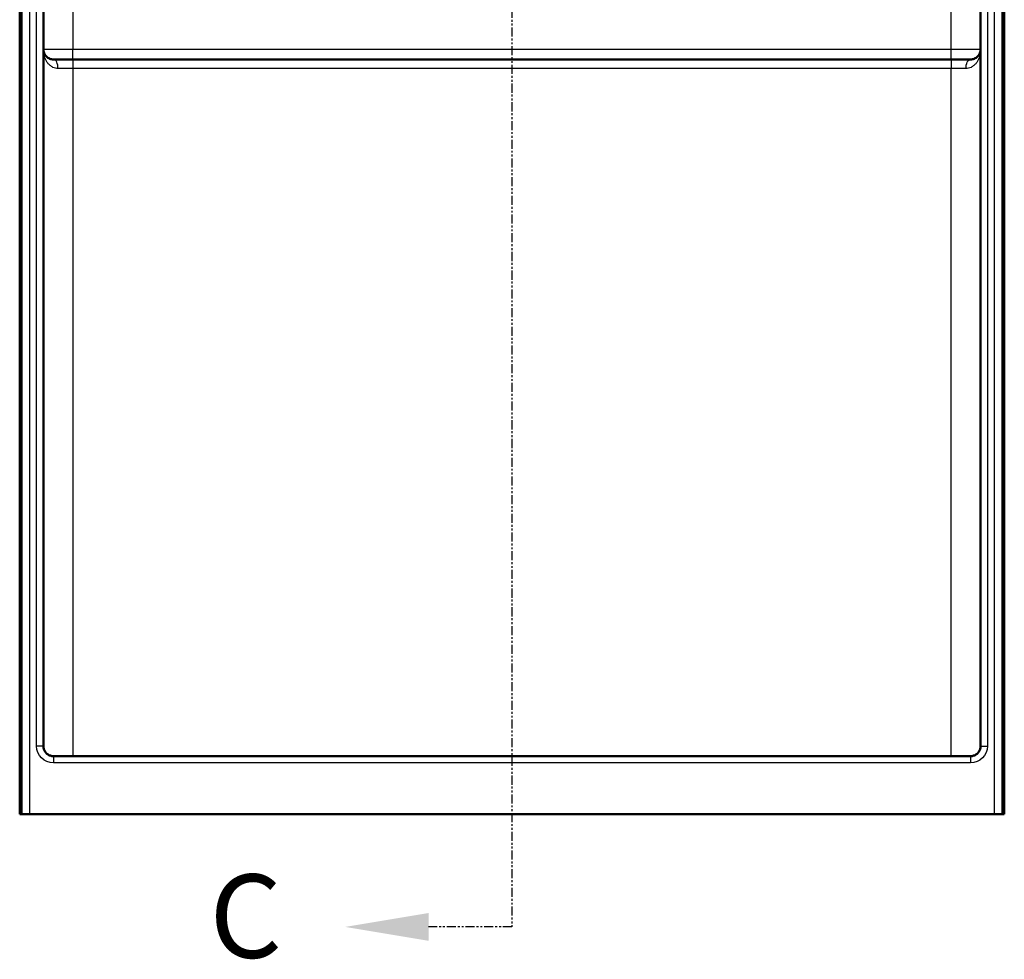
# Model space of a CAD drawing. Units: inches. Extents: x 22 to 303, y -165 to 196.
# Drawn here: x 22 to 73, y -145 to -97 of the extents above; entities that cross this region are included whole.
import ezdxf

# ---------------------------------------------------------------- set-up
doc = ezdxf.new("R2010")
doc.units = ezdxf.units.IN
doc.header["$LTSCALE"] = 0.75
doc.header["$MEASUREMENT"] = 0
doc.linetypes.add('PHANTOM2', pattern=[1.25, 0.625, -0.125, 0.125, -0.125, 0.125, -0.125])
for name, color, linetype, lineweight in [('Section Lines', 7, 'PHANTOM2', 25), ('Visible', 7, 'Continuous', 50), ('Visible Narrow', 7, 'Continuous', 25)]:
    doc.layers.add(name, color=color, linetype=linetype, lineweight=lineweight)
doc.styles.get("Standard").update_dxf_attribs({"font": 'Arial.ttf'})

# ---------------------------------------------------------------- blocks, each defined once
blk = doc.blocks.new('CustomObjectsInViewport-1_0')
at = {"layer": 'Visible'}
for p, q in [((22.072, -137.945), (22.072, -58.695)), ((22.172, -137.945), (22.172, -58.695)), ((72.972, -58.695), (72.972, -137.945)), ((73.072, -137.945), (73.072, -58.695)), ((23.297, -60.195), (23.297, -134.408)), ((71.847, -134.408), (71.847, -60.195)), ((23.822, -98.845), (24.822, -98.845)), ((24.822, -98.845), (70.322, -98.845)), ((70.322, -98.845), (71.322, -98.845)), ((71.322, -134.933), (23.822, -134.933)), ((22.172, -137.945), (22.072, -137.945)), ((22.572, -137.945), (22.172, -137.945)), ((72.572, -137.945), (22.572, -137.945)), ((72.972, -137.945), (72.572, -137.945)), ((73.072, -137.945), (72.972, -137.945))]:
    blk.add_line(p, q, dxfattribs=at)
for points, knots in [([(23.297, -98.32), (23.297, -98.388), (23.31, -98.456), (23.357, -98.569), (23.385, -98.616), (23.421, -98.659), (23.443, -98.684), (23.467, -98.708), (23.521, -98.752), (23.552, -98.772), (23.602, -98.797), (23.621, -98.805), (23.694, -98.832), (23.756, -98.845), (23.822, -98.845)], [-5.962776, -5.962776, -5.962776, -5.962776, -4.264355, -4.264355, -2.981388, -2.981388, -2.981388, -2.236041, -2.236041, -1.490694, -1.490694, -1.105614, -1.105614, 0, 0, 0, 0]), ([(71.322, -98.845), (71.388, -98.845), (71.45, -98.832), (71.523, -98.805), (71.542, -98.797), (71.592, -98.772), (71.623, -98.752), (71.678, -98.708), (71.702, -98.684), (71.723, -98.659), (71.759, -98.616), (71.787, -98.569), (71.834, -98.456), (71.847, -98.388), (71.847, -98.32)], [-5.958976, -5.958976, -5.958976, -5.958976, -4.853361, -4.853361, -4.468282, -4.468282, -3.722935, -3.722935, -2.977588, -2.977588, -2.977588, -1.694621, -1.694621, 0.0038, 0.0038, 0.0038, 0.0038]), ([(23.822, -134.933), (23.767, -134.933), (23.712, -134.924), (23.608, -134.89), (23.558, -134.865), (23.469, -134.8), (23.43, -134.761), (23.365, -134.672), (23.34, -134.622), (23.306, -134.518), (23.297, -134.463), (23.297, -134.408)], [0, 0, 0, 0, 0.314159, 0.314159, 0.628319, 0.628319, 0.942478, 0.942478, 1.256637, 1.256637, 1.570796, 1.570796, 1.570796, 1.570796]), ([(71.847, -134.408), (71.847, -134.463), (71.838, -134.518), (71.804, -134.622), (71.779, -134.672), (71.714, -134.761), (71.675, -134.8), (71.586, -134.865), (71.537, -134.89), (71.432, -134.924), (71.377, -134.933), (71.322, -134.933)], [-1.570796, -1.570796, -1.570796, -1.570796, -1.256637, -1.256637, -0.942478, -0.942478, -0.628319, -0.628319, -0.314159, -0.314159, 0, 0, 0, 0])]:
    blk.add_open_spline(points, degree=3, knots=knots, dxfattribs=at)
at = {"layer": 'Visible Narrow'}
for p, q in [((22.572, -60.195), (22.572, -137.945)), ((22.947, -134.408), (22.947, -60.195)), ((72.197, -60.195), (72.197, -134.408)), ((72.572, -137.945), (72.572, -60.195)), ((70.322, -98.32), (70.322, -63.445)), ((24.822, -94.997), (24.822, -98.32)), ((23.297, -98.32), (24.822, -98.32)), ((24.822, -98.845), (24.822, -98.32)), ((24.822, -98.32), (70.322, -98.32)), ((70.322, -98.845), (70.322, -98.32)), ((70.322, -98.32), (71.847, -98.32)), ((24.822, -98.845), (24.822, -99.32)), ((70.322, -98.845), (70.322, -99.32)), ((24.822, -99.32), (24.06, -99.32)), ((70.322, -99.32), (24.822, -99.32)), ((24.822, -99.32), (24.822, -134.933)), ((71.085, -99.32), (70.322, -99.32)), ((70.322, -134.933), (70.322, -99.32)), ((23.297, -134.408), (22.947, -134.408)), ((71.847, -134.408), (72.197, -134.408)), ((23.822, -134.933), (23.822, -135.283)), ((71.322, -134.933), (71.322, -135.283)), ((71.322, -135.283), (23.822, -135.283))]:
    blk.add_line(p, q, dxfattribs=at)
blk.add_ellipse((23.822, -99.32), major_axis=(0, -0.475), ratio=0.5, start_param=1.570796, end_param=3.141593, dxfattribs=at)
at = {"layer": 'Visible Narrow', "extrusion": (0, 0, -1)}
for centre, major_axis, ratio, start_param, end_param in [((71.322, -99.32), (0, -0.475), 0.5, 1.570796, 3.141593), ((23.822, -134.408), (0, -0.875), 0.999848, 0, 1.570796), ((71.322, -134.408), (0, -0.875), 0.999848, 4.712389, 6.283185)]:
    blk.add_ellipse(centre, major_axis=major_axis, ratio=ratio, start_param=start_param, end_param=end_param, dxfattribs=at)
at = {"layer": 'Visible Narrow'}
for points, knots in [([(24.06, -99.32), (23.964, -99.32), (23.873, -99.296), (23.767, -99.244), (23.741, -99.229), (23.667, -99.18), (23.623, -99.142), (23.543, -99.059), (23.508, -99.014), (23.478, -98.966), (23.424, -98.884), (23.384, -98.794), (23.316, -98.578), (23.297, -98.449), (23.297, -98.32)], [0, 0, 0, 0, 1.105614, 1.105614, 1.490694, 1.490694, 2.236041, 2.236041, 2.981388, 2.981388, 2.981388, 4.264355, 4.264355, 5.962776, 5.962776, 5.962776, 5.962776]), ([(71.847, -98.32), (71.847, -98.449), (71.828, -98.578), (71.76, -98.794), (71.72, -98.884), (71.667, -98.966), (71.636, -99.014), (71.601, -99.059), (71.522, -99.142), (71.477, -99.18), (71.403, -99.229), (71.377, -99.244), (71.271, -99.296), (71.18, -99.32), (71.085, -99.32)], [-0.0038, -0.0038, -0.0038, -0.0038, 1.694621, 1.694621, 2.977588, 2.977588, 2.977588, 3.722935, 3.722935, 4.468282, 4.468282, 4.853361, 4.853361, 5.958976, 5.958976, 5.958976, 5.958976])]:
    blk.add_open_spline(points, degree=3, knots=knots, dxfattribs=at)
blk = doc.blocks.new('CustomObjectsInViewport1_0')
at = {"layer": 'Section Lines'}
for p, q in [((47.572, -49.725), (43.252, -49.725)), ((47.572, -143.779), (43.252, -143.779))]:
    blk.add_line(p, q, dxfattribs=at)
at = {"layer": 'Section Lines', "lineweight": 25}
blk.add_line((47.572, -49.725), (47.572, -143.779), dxfattribs=at)
at = {"layer": 'Section Lines'}
for points in [[(43.252, -50.445), (38.932, -49.725), (43.252, -49.005)], [(43.252, -144.499), (38.932, -143.779), (43.252, -143.059)]]:
    blk.add_solid(points, dxfattribs=at)
at = {"layer": 'Section Lines', "char_height": 4.32, "attachment_point": 5}
for insert in [(33.783, -49.725), (33.783, -143.779)]:
    blk.add_mtext('C', dxfattribs=dict(at, insert=insert))

msp = doc.modelspace()

# ---------------------------------------------------------------- block references
for name in ['CustomObjectsInViewport1_0', 'CustomObjectsInViewport-1_0']:
    msp.add_blockref(name, (0, 0))

doc.saveas('drawing.dxf')
